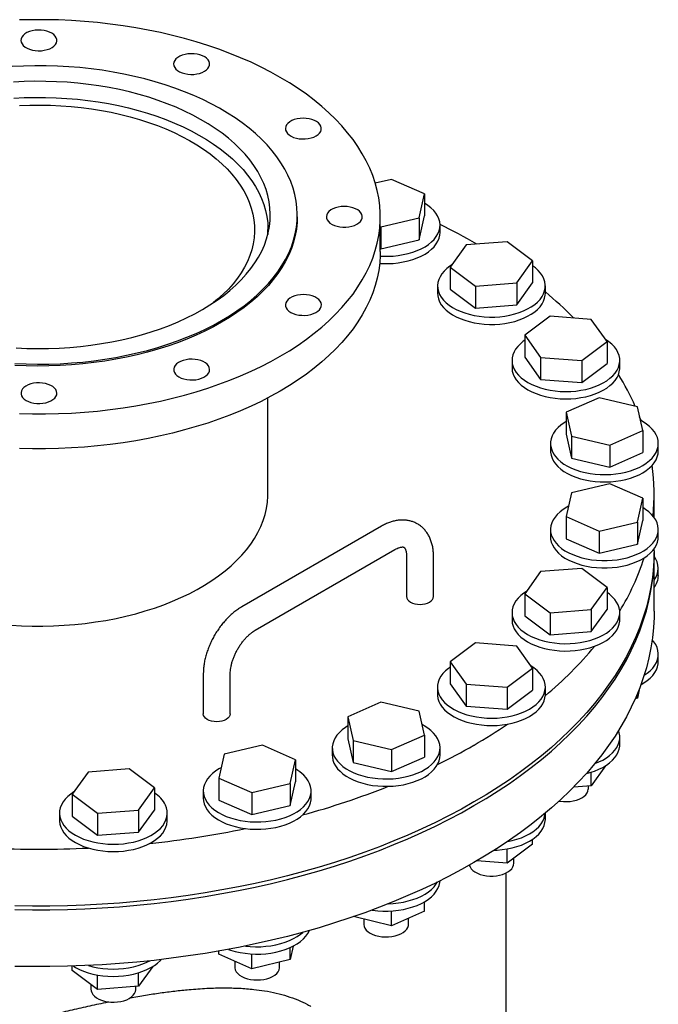
# Model space of a CAD drawing. Units: inches. Extents: x -4 to 512, y -2 to 400.
# Drawn here: x 410 to 428, y 318 to 345 of the extents above; entities that cross this region are included whole.
import ezdxf

# ---------------------------------------------------------------- set-up
doc = ezdxf.new("R2010")
doc.units = ezdxf.units.IN
doc.header["$MEASUREMENT"] = 0

msp = doc.modelspace()

# ---------------------------------------------------------------- linework, layer by layer
at = {"color": 7, "linetype": 'Continuous', "lineweight": 25}
for p, q in [((420.116, 340.489), (419.663, 340.381)), ((421.032, 340.084), (420.116, 340.489)), ((420.881, 339.423), (421.032, 340.084)), ((421.032, 340.084), (421.032, 339.471)), ((417.491, 339.447), (417.491, 339.498)), ((419.801, 338.478), (419.801, 339.447)), ((419.815, 339.168), (420.881, 339.423)), ((420.881, 338.81), (421.032, 339.471)), ((420.881, 339.423), (420.881, 338.81)), ((416.676, 338.972), (416.676, 339.09)), ((419.801, 339.174), (419.815, 339.168)), ((419.815, 339.168), (419.815, 338.555)), ((421.465, 339.012), (421.465, 339.216)), ((419.815, 338.555), (420.881, 338.81)), ((419.801, 338.561), (419.815, 338.555)), ((422.193, 338.666), (421.751, 338.05)), ((423.338, 338.753), (422.193, 338.666)), ((424.041, 338.224), (423.338, 338.753)), ((421.751, 338.05), (422.454, 337.521)), ((421.751, 338.05), (421.751, 337.437)), ((423.599, 337.608), (424.041, 338.224)), ((424.041, 338.224), (424.041, 337.611)), ((421.396, 337.524), (421.396, 337.32)), ((422.454, 337.521), (423.599, 337.608)), ((422.454, 337.521), (422.454, 336.909)), ((423.599, 336.996), (424.041, 337.611)), ((423.599, 337.608), (423.599, 336.996)), ((424.396, 337.32), (424.396, 337.524)), ((421.751, 337.437), (422.454, 336.909)), ((422.454, 336.909), (423.599, 336.996)), ((424.526, 336.681), (423.823, 336.152)), ((425.671, 336.594), (424.526, 336.681)), ((426.113, 335.978), (425.671, 336.594)), ((423.823, 336.152), (424.265, 335.536)), ((423.823, 336.152), (423.823, 335.54)), ((425.41, 335.449), (426.113, 335.978)), ((426.113, 335.978), (426.113, 335.366)), ((423.823, 335.54), (424.265, 334.924)), ((424.265, 335.536), (425.41, 335.449)), ((424.265, 335.536), (424.265, 334.924)), ((423.468, 335.453), (423.468, 335.248)), ((425.41, 335.449), (425.41, 334.837)), ((425.41, 334.837), (426.113, 335.366)), ((426.468, 335.248), (426.468, 335.453)), ((424.265, 334.924), (425.41, 334.837)), ((416.676, 331.741), (416.676, 334.412)), ((425.89, 334.415), (424.974, 334.009)), ((426.957, 334.16), (425.89, 334.415)), ((427.107, 333.499), (426.957, 334.16)), ((424.974, 334.009), (425.124, 333.348)), ((424.974, 334.009), (424.974, 333.397)), ((424.974, 333.397), (425.124, 332.736)), ((425.124, 333.348), (426.191, 333.093)), ((425.124, 333.348), (425.124, 332.736)), ((426.191, 333.093), (427.107, 333.499)), ((427.107, 333.499), (427.107, 332.887)), ((424.54, 333.142), (424.54, 332.938)), ((426.191, 333.093), (426.191, 332.481)), ((427.54, 332.938), (427.54, 333.142)), ((426.191, 332.481), (427.107, 332.887)), ((425.124, 332.736), (426.191, 332.481)), ((426.191, 332.023), (425.124, 331.767)), ((427.107, 331.617), (426.191, 332.023)), ((425.124, 331.767), (424.974, 331.107)), ((427.426, 331.081), (427.426, 331.741)), ((426.957, 330.956), (427.107, 331.617)), ((427.107, 331.617), (427.107, 331.004)), ((424.974, 331.107), (425.89, 330.701)), ((424.974, 331.107), (424.974, 330.494)), ((425.89, 330.701), (426.957, 330.956)), ((426.957, 330.343), (427.107, 331.004)), ((426.957, 330.956), (426.957, 330.343)), ((419.836, 330.842), (415.947, 328.597)), ((424.54, 330.749), (424.54, 330.545)), ((425.89, 330.701), (425.89, 330.088)), ((427.54, 330.545), (427.54, 330.749)), ((424.974, 330.494), (425.89, 330.088)), ((425.89, 330.088), (426.957, 330.343)), ((416.322, 327.947), (420.211, 330.192)), ((427.426, 330.159), (427.426, 330.214)), ((427.426, 328.475), (427.426, 330.057)), ((420.533, 330.007), (420.533, 328.884)), ((421.283, 328.884), (421.283, 330.007)), ((424.265, 329.58), (423.823, 328.964)), ((425.41, 329.667), (424.265, 329.58)), ((426.113, 329.138), (425.41, 329.667)), ((427.54, 329.467), (427.54, 329.671)), ((423.823, 328.964), (424.526, 328.435)), ((423.823, 328.964), (423.823, 328.351)), ((425.671, 328.522), (426.113, 329.138)), ((426.113, 329.138), (426.113, 328.525)), ((423.468, 328.438), (423.468, 328.234)), ((424.526, 328.435), (425.671, 328.522)), ((424.526, 328.435), (424.526, 327.823)), ((425.671, 327.91), (426.113, 328.525)), ((425.671, 328.522), (425.671, 327.91)), ((426.468, 328.234), (426.468, 328.438)), ((423.823, 328.351), (424.526, 327.823)), ((424.526, 327.823), (425.671, 327.91)), ((422.454, 327.595), (421.751, 327.066)), ((423.599, 327.508), (422.454, 327.595)), ((424.041, 326.892), (423.599, 327.508)), ((421.751, 327.066), (422.193, 326.45)), ((421.751, 327.066), (421.751, 326.454)), ((427.54, 327.075), (427.54, 327.279)), ((423.338, 326.363), (424.041, 326.892)), ((424.041, 326.892), (424.041, 326.28)), ((414.876, 326.741), (414.876, 325.618)), ((415.626, 325.618), (415.626, 326.741)), ((421.396, 326.367), (421.396, 326.162)), ((421.751, 326.454), (422.193, 325.838)), ((422.193, 326.45), (423.338, 326.363)), ((422.193, 326.45), (422.193, 325.838)), ((423.338, 326.363), (423.338, 325.751)), ((423.338, 325.751), (424.041, 326.28)), ((424.396, 326.162), (424.396, 326.367)), ((427.02, 326.334), (426.957, 326.057)), ((419.815, 325.948), (418.899, 325.542)), ((420.881, 325.693), (419.815, 325.948)), ((426.957, 326.057), (426.9, 326.043)), ((426.957, 326.057), (426.957, 326.176)), ((421.032, 325.032), (420.881, 325.693)), ((422.193, 325.838), (423.338, 325.751)), ((418.899, 325.542), (419.049, 324.881)), ((418.899, 325.542), (418.899, 324.93)), ((421.026, 325.287), (420.967, 325.32)), ((418.899, 324.93), (419.049, 324.269)), ((419.049, 324.881), (420.116, 324.626)), ((419.049, 324.881), (419.049, 324.269)), ((420.116, 324.626), (421.032, 325.032)), ((421.032, 325.032), (421.032, 324.42)), ((426.468, 324.764), (426.468, 324.968)), ((416.527, 324.752), (415.46, 324.497)), ((417.443, 324.346), (416.527, 324.752)), ((418.465, 324.675), (418.465, 324.471)), ((420.116, 324.626), (420.116, 324.014)), ((421.465, 324.471), (421.465, 324.675)), ((415.46, 324.497), (415.31, 323.836)), ((417.292, 323.685), (417.443, 324.346)), ((417.443, 324.346), (417.443, 323.734)), ((420.116, 324.014), (421.032, 324.42)), ((412.815, 324.088), (411.67, 324.001)), ((413.518, 323.559), (412.815, 324.088)), ((419.049, 324.269), (420.116, 324.014)), ((426.067, 324.175), (425.671, 323.623)), ((411.67, 324.001), (411.229, 323.385)), ((415.31, 323.836), (416.226, 323.43)), ((415.31, 323.836), (415.31, 323.224)), ((425.671, 323.623), (425.671, 323.999)), ((413.076, 322.943), (413.518, 323.559)), ((413.518, 323.559), (413.518, 322.946)), ((414.876, 323.479), (414.876, 323.275)), ((416.226, 323.43), (417.292, 323.685)), ((417.292, 323.073), (417.443, 323.734)), ((417.292, 323.685), (417.292, 323.073)), ((417.876, 323.275), (417.876, 323.479)), ((425.671, 323.623), (425.185, 323.586)), ((425.593, 323.539), (425.593, 323.617)), ((411.229, 323.385), (411.931, 322.856)), ((411.229, 323.385), (411.229, 322.772)), ((415.31, 323.224), (416.226, 322.818)), ((416.226, 323.43), (416.226, 322.818)), ((411.931, 322.856), (413.076, 322.943)), ((413.076, 322.331), (413.518, 322.946)), ((413.076, 322.943), (413.076, 322.331)), ((416.226, 322.818), (417.292, 323.073)), ((410.873, 322.859), (410.873, 322.655)), ((411.229, 322.772), (411.931, 322.244)), ((411.931, 322.856), (411.931, 322.244)), ((413.873, 322.655), (413.873, 322.859)), ((424.396, 322.692), (424.396, 322.86)), ((411.931, 322.244), (413.076, 322.331)), ((424.041, 321.993), (424.041, 322.133)), ((424.041, 321.993), (423.338, 321.464)), ((423.338, 321.464), (423.338, 321.865)), ((423.521, 321.467), (423.521, 321.602)), ((423.338, 321.464), (422.486, 321.529)), ((423.301, 316.367), (423.301, 321.193)), ((421.032, 320.133), (421.032, 320.392)), ((420.116, 319.727), (419.059, 319.98)), ((419.34, 319.913), (419.34, 319.776)), ((420.116, 319.727), (420.116, 320.139)), ((421.032, 320.133), (420.116, 319.727)), ((420.59, 319.776), (420.59, 319.937)), ((417.378, 319.159), (417.292, 318.786)), ((417.292, 318.786), (417.292, 319.119)), ((415.31, 318.937), (415.31, 319.021)), ((416.226, 318.531), (415.31, 318.937)), ((416.226, 318.531), (416.226, 318.943)), ((411.229, 318.486), (411.229, 318.604)), ((413.472, 318.596), (413.076, 318.044)), ((415.751, 318.741), (415.751, 318.579)), ((417.292, 318.786), (416.226, 318.531)), ((417.001, 318.579), (417.001, 318.716)), ((411.931, 317.957), (411.229, 318.486)), ((411.931, 317.957), (411.931, 318.357)), ((413.076, 318.044), (413.076, 318.42)), ((411.748, 318.095), (411.748, 317.96)), ((413.076, 318.044), (411.931, 317.957)), ((412.998, 317.96), (412.998, 318.038))]:
    msp.add_line(p, q, dxfattribs=at)
at = {"color": 7, "linetype": 'Continuous', "lineweight": 25, "flags": 128}
for points in [[(417.019, 335.57), (417.271, 335.721), (417.513, 335.878), (417.745, 336.04), (417.965, 336.207), (418.175, 336.379), (418.373, 336.555), (418.559, 336.736), (418.733, 336.92), (418.894, 337.109), (419.043, 337.3), (419.179, 337.495), (419.302, 337.693), (419.412, 337.893), (419.508, 338.096), (419.591, 338.3), (419.66, 338.507), (419.716, 338.714), (419.758, 338.923), (419.786, 339.132), (419.8, 339.342), (419.8, 339.552), (419.786, 339.762), (419.758, 339.972), (419.716, 340.181), (419.66, 340.388), (419.591, 340.595), (419.508, 340.799), (419.412, 341.002), (419.302, 341.202), (419.179, 341.4), (419.043, 341.595), (418.894, 341.786), (418.733, 341.975), (418.559, 342.159), (418.373, 342.34), (418.175, 342.516), (417.965, 342.688), (417.745, 342.855), (417.513, 343.017), (417.271, 343.174), (417.019, 343.325), (416.757, 343.471), (416.485, 343.611), (416.204, 343.745), (415.915, 343.872), (415.617, 343.993), (415.311, 344.107), (414.999, 344.214), (414.679, 344.315), (414.353, 344.408), (414.021, 344.494), (413.683, 344.572), (413.341, 344.643), (412.994, 344.707), (412.643, 344.763), (412.288, 344.81), (411.931, 344.85), (411.571, 344.882), (411.21, 344.907), (410.847, 344.923), (410.483, 344.931), (410.119, 344.931), (409.756, 344.923)], [(410.784, 344.429), (410.755, 344.475), (410.714, 344.518), (410.66, 344.556), (410.596, 344.588), (410.523, 344.613), (410.444, 344.631), (410.361, 344.641), (410.277, 344.643), (410.192, 344.636), (410.112, 344.621), (410.036, 344.599), (409.968, 344.57), (409.91, 344.534), (409.863, 344.493), (409.829, 344.449), (409.808, 344.401), (409.801, 344.352), (409.809, 344.304), (409.831, 344.256), (409.866, 344.212), (409.914, 344.171), (409.974, 344.136), (410.042, 344.108), (410.118, 344.086), (410.199, 344.072), (410.284, 344.066), (410.368, 344.068), (410.451, 344.079), (410.53, 344.098), (410.601, 344.124), (410.665, 344.156), (410.717, 344.194), (410.758, 344.237), (410.786, 344.284), (410.8, 344.332), (410.799, 344.381), (410.784, 344.429)], [(415.034, 343.622), (415.049, 343.67), (415.05, 343.719), (415.036, 343.768), (415.008, 343.814), (414.967, 343.857), (414.915, 343.895), (414.851, 343.928), (414.78, 343.954), (414.701, 343.972), (414.618, 343.983), (414.534, 343.985), (414.449, 343.98), (414.368, 343.966), (414.292, 343.944), (414.224, 343.915), (414.164, 343.88), (414.116, 343.84), (414.081, 343.795), (414.059, 343.748), (414.051, 343.699), (414.058, 343.65), (414.079, 343.603), (414.113, 343.558), (414.16, 343.517), (414.218, 343.482), (414.286, 343.452), (414.362, 343.43), (414.442, 343.415), (414.527, 343.409), (414.611, 343.41), (414.694, 343.42), (414.773, 343.438), (414.846, 343.464), (414.91, 343.496), (414.964, 343.534), (415.005, 343.576), (415.034, 343.622)], [(415.385, 336.563), (415.604, 336.695), (415.812, 336.832), (416.009, 336.975), (416.196, 337.122), (416.371, 337.274), (416.535, 337.43), (416.686, 337.59), (416.825, 337.754), (416.951, 337.921), (417.065, 338.091), (417.166, 338.264), (417.253, 338.439), (417.327, 338.616), (417.387, 338.795), (417.434, 338.976), (417.467, 339.157), (417.486, 339.339), (417.491, 339.521), (417.482, 339.704), (417.46, 339.885), (417.424, 340.067), (417.373, 340.247), (417.31, 340.425), (417.232, 340.602), (417.142, 340.777), (417.038, 340.949), (416.921, 341.118), (416.791, 341.285), (416.649, 341.448), (416.495, 341.607), (416.328, 341.762), (416.15, 341.912), (415.961, 342.058), (415.761, 342.199), (415.55, 342.335), (415.329, 342.466), (415.099, 342.59), (414.859, 342.709), (414.61, 342.821), (414.353, 342.927), (414.088, 343.027), (413.816, 343.119), (413.537, 343.205), (413.252, 343.284), (412.961, 343.355), (412.665, 343.418), (412.365, 343.475), (412.06, 343.523), (411.752, 343.564), (411.442, 343.597), (411.129, 343.622), (410.814, 343.639), (410.499, 343.648), (410.183, 343.649), (409.867, 343.642), (409.552, 343.627)], [(414.855, 336.87), (415.062, 336.995), (415.259, 337.125), (415.444, 337.261), (415.619, 337.402), (415.782, 337.547), (415.934, 337.696), (416.073, 337.849), (416.2, 338.006), (416.314, 338.166), (416.414, 338.329), (416.502, 338.495), (416.576, 338.662), (416.637, 338.832), (416.684, 339.002), (416.717, 339.174), (416.736, 339.347), (416.741, 339.52), (416.732, 339.693), (416.71, 339.866), (416.673, 340.037), (416.623, 340.208), (416.559, 340.377), (416.481, 340.544), (416.39, 340.709), (416.286, 340.871), (416.169, 341.03), (416.039, 341.186), (415.897, 341.339), (415.743, 341.487), (415.577, 341.631), (415.399, 341.77), (415.21, 341.905), (415.011, 342.034), (414.802, 342.158), (414.583, 342.276), (414.354, 342.388), (414.117, 342.493), (413.871, 342.593), (413.618, 342.685), (413.358, 342.771), (413.091, 342.849), (412.818, 342.921), (412.539, 342.985), (412.256, 343.041), (411.968, 343.09), (411.677, 343.13), (411.383, 343.163), (411.086, 343.189), (410.788, 343.206), (410.489, 343.215), (410.189, 343.216), (409.889, 343.209), (409.591, 343.194)], [(409.598, 342.748), (409.894, 342.763), (410.19, 342.77), (410.487, 342.769), (410.783, 342.76), (411.078, 342.743), (411.372, 342.718), (411.663, 342.685), (411.951, 342.645), (412.236, 342.597), (412.516, 342.541), (412.792, 342.478), (413.062, 342.407), (413.327, 342.33), (413.585, 342.245), (413.835, 342.153), (414.078, 342.055), (414.313, 341.95), (414.539, 341.839), (414.756, 341.723), (414.964, 341.6), (415.161, 341.472), (415.348, 341.339), (415.523, 341.201), (415.688, 341.059), (415.841, 340.912), (415.981, 340.761), (416.11, 340.607), (416.226, 340.449), (416.329, 340.288), (416.419, 340.125), (416.496, 339.96), (416.559, 339.792), (416.609, 339.624), (416.645, 339.454), (416.668, 339.283), (416.676, 339.112), (416.672, 338.954)], [(409.762, 342.54), (410.05, 342.551), (410.337, 342.554), (410.625, 342.549), (410.912, 342.536), (411.197, 342.515), (411.481, 342.486), (411.761, 342.45), (412.039, 342.406), (412.312, 342.354), (412.581, 342.294), (412.844, 342.227), (413.102, 342.153), (413.353, 342.072), (413.597, 341.985), (413.834, 341.89), (414.062, 341.789), (414.282, 341.682), (414.493, 341.569), (414.694, 341.45), (414.885, 341.325), (415.065, 341.196), (415.234, 341.062), (415.393, 340.923), (415.539, 340.78), (415.673, 340.633), (415.795, 340.483), (415.904, 340.329), (416.001, 340.172), (416.084, 340.013), (416.154, 339.852), (416.211, 339.689), (416.254, 339.525), (416.283, 339.36), (416.299, 339.194), (416.3, 339.028), (416.288, 338.862), (416.262, 338.697), (416.223, 338.532), (416.17, 338.369), (416.103, 338.207), (416.023, 338.048), (415.93, 337.89), (415.824, 337.736), (415.705, 337.585), (415.574, 337.437), (415.43, 337.293), (415.275, 337.153), (415.163, 337.06)], [(418.016, 341.697), (418.071, 341.734), (418.114, 341.776), (418.144, 341.822), (418.16, 341.87), (418.161, 341.919), (418.149, 341.968), (418.122, 342.014), (418.083, 342.057), (418.031, 342.096), (417.968, 342.129), (417.897, 342.156), (417.819, 342.175), (417.736, 342.186), (417.652, 342.189), (417.568, 342.184), (417.486, 342.171), (417.409, 342.15), (417.34, 342.122), (417.28, 342.087), (417.231, 342.047), (417.195, 342.003), (417.172, 341.956), (417.163, 341.907), (417.168, 341.858), (417.188, 341.811), (417.221, 341.766), (417.267, 341.724), (417.324, 341.688), (417.391, 341.658), (417.466, 341.635), (417.547, 341.62), (417.631, 341.613), (417.715, 341.614), (417.799, 341.623), (417.878, 341.64), (417.951, 341.665), (418.016, 341.697)], [(418.931, 339.169), (419.01, 339.185), (419.084, 339.209), (419.15, 339.24), (419.205, 339.277), (419.249, 339.319), (419.28, 339.365), (419.298, 339.413), (419.301, 339.462), (419.289, 339.51), (419.264, 339.557), (419.225, 339.601), (419.174, 339.64), (419.113, 339.673), (419.042, 339.7), (418.964, 339.72), (418.882, 339.732), (418.798, 339.736), (418.713, 339.732), (418.631, 339.719), (418.554, 339.698), (418.484, 339.671), (418.424, 339.637), (418.374, 339.597), (418.336, 339.553), (418.312, 339.506), (418.302, 339.458), (418.306, 339.409), (418.324, 339.361), (418.356, 339.316), (418.401, 339.274), (418.458, 339.238), (418.524, 339.207), (418.599, 339.184), (418.679, 339.168), (418.762, 339.16), (418.847, 339.16), (418.931, 339.169)], [(419.799, 338.356), (419.869, 338.352), (420.014, 338.351), (420.158, 338.357), (420.301, 338.372), (420.44, 338.395), (420.575, 338.425), (420.705, 338.463), (420.827, 338.507), (420.942, 338.559), (421.047, 338.616), (421.142, 338.679), (421.227, 338.747), (421.299, 338.82), (421.359, 338.896), (421.406, 338.975), (421.44, 339.057), (421.459, 339.139), (421.465, 339.223), (421.457, 339.307), (421.435, 339.389), (421.399, 339.47), (421.35, 339.549), (421.288, 339.625), (421.213, 339.696), (421.127, 339.764), (421.032, 339.825)], [(417.491, 339.447), (417.486, 339.288), (417.467, 339.106), (417.434, 338.925), (417.387, 338.744), (417.327, 338.565), (417.253, 338.388), (417.166, 338.213), (417.065, 338.04), (416.951, 337.87), (416.825, 337.702), (416.686, 337.539), (416.535, 337.379), (416.371, 337.223), (416.196, 337.071), (416.009, 336.924), (415.812, 336.781), (415.604, 336.644), (415.385, 336.512)], [(419.785, 338.152), (419.869, 338.148), (420.014, 338.147), (420.158, 338.153), (420.301, 338.168), (420.44, 338.191), (420.575, 338.221), (420.705, 338.259), (420.827, 338.303), (420.942, 338.355), (421.047, 338.412), (421.142, 338.475), (421.227, 338.543), (421.299, 338.616), (421.359, 338.692), (421.406, 338.771), (421.44, 338.852), (421.459, 338.935), (421.465, 339.012)], [(419.801, 338.478), (419.8, 338.373), (419.786, 338.163), (419.758, 337.953), (419.716, 337.745), (419.66, 337.537), (419.591, 337.331), (419.508, 337.126), (419.412, 336.924), (419.302, 336.723), (419.179, 336.526), (419.043, 336.331), (418.894, 336.139), (418.733, 335.951), (418.559, 335.766), (418.373, 335.585), (418.175, 335.409), (417.965, 335.237), (417.745, 335.07), (417.513, 334.908), (417.271, 334.751), (417.019, 334.6)], [(421.797, 338.114), (421.738, 338.075), (421.651, 338.008), (421.576, 337.936), (421.513, 337.861), (421.464, 337.782), (421.427, 337.701), (421.405, 337.618), (421.396, 337.535), (421.401, 337.451), (421.42, 337.368), (421.453, 337.287), (421.5, 337.208), (421.559, 337.131), (421.631, 337.059), (421.715, 336.99), (421.81, 336.927), (421.915, 336.869), (422.029, 336.818), (422.151, 336.773), (422.28, 336.735), (422.415, 336.704), (422.554, 336.681), (422.697, 336.666), (422.841, 336.659), (422.986, 336.66), (423.13, 336.669), (423.272, 336.686), (423.411, 336.711), (423.544, 336.744), (423.672, 336.783), (423.792, 336.83), (423.904, 336.883), (424.006, 336.942), (424.099, 337.007), (424.179, 337.076), (424.248, 337.15), (424.305, 337.227), (424.348, 337.307), (424.377, 337.389), (424.393, 337.472), (424.395, 337.556), (424.383, 337.639), (424.356, 337.721), (424.317, 337.802), (424.264, 337.88), (424.198, 337.954), (424.12, 338.025), (424.041, 338.084)], [(417.533, 336.715), (417.617, 336.707), (417.701, 336.706), (417.785, 336.714), (417.865, 336.73), (417.94, 336.754), (418.006, 336.784), (418.062, 336.821), (418.107, 336.862), (418.14, 336.908), (418.158, 336.955), (418.162, 337.004), (418.152, 337.053), (418.128, 337.1), (418.09, 337.144), (418.04, 337.183), (417.979, 337.217), (417.909, 337.245), (417.832, 337.265), (417.75, 337.278), (417.666, 337.283), (417.581, 337.279), (417.499, 337.267), (417.422, 337.247), (417.351, 337.22), (417.289, 337.186), (417.239, 337.147), (417.2, 337.103), (417.174, 337.057), (417.163, 337.008), (417.166, 336.959), (417.183, 336.911), (417.214, 336.866), (417.258, 336.824), (417.314, 336.787), (417.38, 336.756), (417.453, 336.732), (417.533, 336.715)], [(421.396, 337.32), (421.401, 337.247), (421.42, 337.164), (421.453, 337.083), (421.5, 337.003), (421.559, 336.927), (421.631, 336.855), (421.715, 336.786), (421.81, 336.723), (421.915, 336.665), (422.029, 336.614), (422.151, 336.569), (422.28, 336.531), (422.415, 336.5), (422.554, 336.477), (422.697, 336.462), (422.841, 336.455), (422.986, 336.456), (423.13, 336.465), (423.272, 336.482), (423.411, 336.507), (423.544, 336.539), (423.672, 336.579), (423.792, 336.626), (423.904, 336.679), (424.006, 336.738), (424.099, 336.803), (424.179, 336.872), (424.248, 336.946), (424.305, 337.023), (424.348, 337.103), (424.377, 337.185), (424.393, 337.268), (424.396, 337.32)], [(409.665, 335.799), (409.964, 335.786), (410.264, 335.781), (410.563, 335.784), (410.863, 335.795), (411.16, 335.814), (411.456, 335.841), (411.75, 335.876), (412.04, 335.919), (412.327, 335.969), (412.609, 336.028), (412.886, 336.093), (413.158, 336.167), (413.423, 336.247), (413.682, 336.334), (413.933, 336.428), (414.177, 336.529), (414.412, 336.637), (414.638, 336.75), (414.855, 336.87)], [(409.631, 335.366), (409.946, 335.353), (410.262, 335.348), (410.578, 335.351), (410.893, 335.362), (411.207, 335.381), (411.52, 335.408), (411.83, 335.443), (412.137, 335.485), (412.44, 335.536), (412.74, 335.594), (413.035, 335.659), (413.324, 335.732), (413.608, 335.813), (413.885, 335.9), (414.155, 335.994), (414.418, 336.096), (414.673, 336.203), (414.92, 336.317), (415.157, 336.437), (415.385, 336.563)], [(415.385, 336.512), (415.157, 336.386), (414.92, 336.266), (414.673, 336.152), (414.418, 336.044), (414.155, 335.943), (413.885, 335.849), (413.608, 335.762), (413.324, 335.681), (413.035, 335.608), (412.74, 335.543), (412.44, 335.485), (412.137, 335.434), (411.83, 335.392), (411.52, 335.357), (411.207, 335.33), (410.893, 335.311), (410.578, 335.3), (410.262, 335.297), (409.946, 335.302), (409.631, 335.315)], [(423.823, 336.012), (423.783, 335.984), (423.7, 335.915), (423.629, 335.843), (423.57, 335.766), (423.524, 335.687), (423.491, 335.605), (423.473, 335.522), (423.468, 335.439), (423.477, 335.355), (423.501, 335.273), (423.538, 335.192), (423.588, 335.113), (423.651, 335.038), (423.727, 334.966), (423.814, 334.9), (423.911, 334.838), (424.019, 334.782), (424.136, 334.732), (424.26, 334.689), (424.391, 334.653), (424.527, 334.625), (424.668, 334.604), (424.811, 334.591), (424.956, 334.587), (425.101, 334.59), (425.244, 334.601), (425.385, 334.621), (425.522, 334.648), (425.654, 334.683), (425.78, 334.724), (425.898, 334.773), (426.007, 334.828), (426.106, 334.889), (426.195, 334.955), (426.273, 335.026), (426.338, 335.1), (426.391, 335.178), (426.43, 335.259), (426.455, 335.341), (426.467, 335.425), (426.465, 335.508), (426.448, 335.591), (426.418, 335.673), (426.375, 335.753), (426.318, 335.83), (426.248, 335.904), (426.167, 335.973), (426.074, 336.037), (426.067, 336.042)], [(409.756, 333.972), (410.119, 333.964), (410.483, 333.964), (410.847, 333.972), (411.21, 333.988), (411.571, 334.012), (411.931, 334.045), (412.288, 334.085), (412.643, 334.132), (412.994, 334.188), (413.341, 334.251), (413.683, 334.322), (414.021, 334.401), (414.353, 334.487), (414.679, 334.58), (414.999, 334.681), (415.311, 334.788), (415.617, 334.902), (415.915, 335.023), (416.204, 335.15), (416.485, 335.284), (416.757, 335.424), (417.019, 335.57)], [(414.198, 334.994), (414.263, 334.962), (414.336, 334.937), (414.415, 334.92), (414.498, 334.911), (414.583, 334.91), (414.667, 334.917), (414.747, 334.932), (414.822, 334.955), (414.889, 334.985), (414.947, 335.021), (414.993, 335.063), (415.026, 335.108), (415.046, 335.155), (415.051, 335.204), (415.042, 335.253), (415.019, 335.3), (414.982, 335.344), (414.934, 335.384), (414.874, 335.419), (414.804, 335.447), (414.728, 335.468), (414.646, 335.481), (414.562, 335.486), (414.477, 335.483), (414.395, 335.472), (414.317, 335.453), (414.245, 335.426), (414.183, 335.393), (414.131, 335.354), (414.091, 335.311), (414.065, 335.265), (414.052, 335.216), (414.054, 335.167), (414.07, 335.119), (414.1, 335.073), (414.143, 335.031), (414.198, 334.994)], [(423.468, 335.248), (423.468, 335.234), (423.477, 335.151), (423.501, 335.068), (423.538, 334.987), (423.588, 334.909), (423.651, 334.834), (423.727, 334.762), (423.814, 334.695), (423.911, 334.634), (424.019, 334.578), (424.136, 334.528), (424.26, 334.485), (424.391, 334.449), (424.527, 334.421), (424.668, 334.4), (424.811, 334.387), (424.956, 334.383), (425.101, 334.386), (425.244, 334.397), (425.385, 334.417), (425.522, 334.444), (425.654, 334.478), (425.78, 334.52), (425.898, 334.569), (426.007, 334.624), (426.106, 334.685), (426.195, 334.751), (426.273, 334.822), (426.338, 334.896), (426.391, 334.974), (426.43, 335.055), (426.455, 335.137), (426.467, 335.221), (426.468, 335.248)], [(409.818, 334.466), (409.847, 334.42), (409.889, 334.377), (409.943, 334.339), (410.007, 334.307), (410.079, 334.282), (410.158, 334.264), (410.241, 334.254), (410.326, 334.252), (410.41, 334.259), (410.491, 334.273), (410.566, 334.296), (410.634, 334.325), (410.692, 334.361), (410.739, 334.402), (410.774, 334.446), (410.795, 334.494), (410.801, 334.543), (410.793, 334.591), (410.772, 334.639), (410.736, 334.683), (410.688, 334.723), (410.629, 334.759), (410.56, 334.787), (410.484, 334.809), (410.403, 334.823), (410.319, 334.829), (410.234, 334.827), (410.151, 334.816), (410.073, 334.797), (410.001, 334.771), (409.938, 334.739), (409.885, 334.7), (409.844, 334.658), (409.817, 334.611), (409.803, 334.563), (409.803, 334.514), (409.818, 334.466)], [(417.019, 334.6), (416.757, 334.454), (416.485, 334.314), (416.204, 334.181), (415.915, 334.053), (415.617, 333.932), (415.311, 333.818), (414.999, 333.711), (414.679, 333.611), (414.353, 333.517), (414.021, 333.431), (413.683, 333.353), (413.341, 333.282), (412.994, 333.218), (412.643, 333.163), (412.288, 333.115), (411.931, 333.075), (411.571, 333.043), (411.21, 333.019), (410.847, 333.003), (410.483, 332.995), (410.119, 332.995), (409.756, 333.003)], [(427.059, 333.777), (427.051, 333.799), (427.02, 333.882)], [(424.974, 333.75), (424.922, 333.719), (424.83, 333.653), (424.751, 333.584), (424.683, 333.51), (424.627, 333.432), (424.585, 333.352), (424.557, 333.27), (424.543, 333.187), (424.542, 333.103), (424.555, 333.02), (424.583, 332.938), (424.623, 332.858), (424.678, 332.78), (424.744, 332.706), (424.823, 332.636), (424.914, 332.57), (425.015, 332.51), (425.125, 332.456), (425.244, 332.408), (425.37, 332.367), (425.503, 332.333), (425.641, 332.307), (425.782, 332.289), (425.926, 332.278), (426.071, 332.276), (426.215, 332.282), (426.358, 332.295), (426.498, 332.317), (426.634, 332.346), (426.764, 332.383), (426.888, 332.427), (427.003, 332.478), (427.11, 332.534), (427.206, 332.597), (427.292, 332.664), (427.366, 332.736), (427.427, 332.812), (427.476, 332.891), (427.511, 332.972), (427.533, 333.055), (427.54, 333.138), (427.534, 333.222), (427.514, 333.305), (427.48, 333.386), (427.432, 333.465), (427.371, 333.541), (427.298, 333.613), (427.214, 333.681), (427.118, 333.744), (427.042, 333.786)], [(424.54, 332.938), (424.542, 332.899), (424.555, 332.816), (424.583, 332.734), (424.623, 332.653), (424.678, 332.576), (424.744, 332.502), (424.823, 332.431), (424.914, 332.366), (425.015, 332.306), (425.125, 332.252), (425.244, 332.204), (425.37, 332.163), (425.503, 332.129), (425.641, 332.103), (425.782, 332.085), (425.926, 332.074), (426.071, 332.072), (426.215, 332.078), (426.358, 332.091), (426.498, 332.113), (426.634, 332.142), (426.764, 332.179), (426.888, 332.223), (427.003, 332.273), (427.11, 332.33), (427.206, 332.393), (427.292, 332.46), (427.366, 332.532), (427.427, 332.608), (427.476, 332.687), (427.511, 332.768), (427.533, 332.85), (427.54, 332.934), (427.54, 332.938)], [(409.524, 328.089), (409.82, 328.072), (410.116, 328.063), (410.413, 328.062), (410.709, 328.069), (411.005, 328.084), (411.299, 328.106), (411.59, 328.137), (411.879, 328.176), (412.165, 328.222), (412.447, 328.276), (412.724, 328.337), (412.995, 328.406), (413.261, 328.482), (413.521, 328.565), (413.773, 328.655), (414.018, 328.751), (414.255, 328.855), (414.484, 328.964), (414.703, 329.079), (414.913, 329.2), (415.113, 329.327), (415.302, 329.459), (415.48, 329.596), (415.648, 329.737), (415.804, 329.883), (415.947, 330.033), (416.079, 330.186), (416.198, 330.343), (416.304, 330.503), (416.398, 330.665), (416.478, 330.83), (416.545, 330.997), (416.598, 331.166), (416.637, 331.335), (416.663, 331.506), (416.675, 331.677), (416.676, 331.741)], [(425.039, 331.394), (424.993, 331.369), (424.894, 331.308), (424.806, 331.241), (424.729, 331.17), (424.665, 331.095), (424.614, 331.017), (424.576, 330.936), (424.551, 330.854), (424.541, 330.77), (424.544, 330.687), (424.562, 330.603), (424.593, 330.522), (424.638, 330.442), (424.696, 330.366), (424.766, 330.292), (424.849, 330.224), (424.942, 330.16), (425.046, 330.101), (425.159, 330.049), (425.28, 330.003), (425.408, 329.964), (425.543, 329.932), (425.681, 329.909), (425.824, 329.892), (425.968, 329.884), (426.113, 329.884), (426.257, 329.892), (426.399, 329.909), (426.538, 329.932), (426.673, 329.964), (426.801, 330.003), (426.922, 330.049), (427.035, 330.101), (427.139, 330.16), (427.232, 330.224), (427.315, 330.292), (427.385, 330.366), (427.443, 330.442), (427.488, 330.522), (427.519, 330.603), (427.537, 330.687), (427.54, 330.77), (427.53, 330.854), (427.505, 330.936), (427.467, 331.017), (427.416, 331.095), (427.351, 331.17), (427.275, 331.241), (427.187, 331.308), (427.107, 331.358)], [(424.54, 330.545), (424.544, 330.482), (424.562, 330.399), (424.593, 330.318), (424.638, 330.238), (424.696, 330.161), (424.766, 330.088), (424.849, 330.019), (424.942, 329.955), (425.046, 329.897), (425.159, 329.845), (425.28, 329.799), (425.408, 329.76), (425.543, 329.728), (425.681, 329.704), (425.824, 329.688), (425.968, 329.68), (426.113, 329.68), (426.257, 329.688), (426.399, 329.704), (426.538, 329.728), (426.673, 329.76), (426.801, 329.799), (426.922, 329.845), (427.035, 329.897), (427.139, 329.955), (427.232, 330.019), (427.315, 330.088), (427.385, 330.161), (427.443, 330.238), (427.488, 330.318), (427.519, 330.399), (427.537, 330.482), (427.54, 330.545)], [(427.426, 330.159), (427.424, 329.984), (427.408, 329.703), (427.379, 329.422), (427.335, 329.142), (427.278, 328.863), (427.208, 328.585), (427.123, 328.308), (427.025, 328.033), (426.914, 327.759), (426.789, 327.488), (426.651, 327.218), (426.499, 326.951), (426.335, 326.687), (426.157, 326.425), (425.967, 326.166), (425.764, 325.911), (425.549, 325.659), (425.321, 325.41), (425.081, 325.166), (424.829, 324.925), (424.565, 324.689), (424.29, 324.457), (424.004, 324.23), (423.706, 324.007), (423.398, 323.79), (423.079, 323.577), (422.75, 323.37), (422.41, 323.169)], [(422.41, 323.067), (422.75, 323.268), (423.079, 323.475), (423.398, 323.688), (423.706, 323.905), (424.004, 324.128), (424.29, 324.355), (424.565, 324.587), (424.829, 324.823), (425.081, 325.064), (425.321, 325.308), (425.549, 325.557), (425.764, 325.809), (425.967, 326.064), (426.157, 326.323), (426.335, 326.584), (426.499, 326.849), (426.651, 327.116), (426.789, 327.386), (426.914, 327.657), (427.025, 327.931), (427.123, 328.206), (427.208, 328.483), (427.278, 328.761), (427.335, 329.04), (427.379, 329.32), (427.408, 329.601), (427.424, 329.882), (427.426, 330.108)], [(423.869, 329.028), (423.795, 328.978), (423.71, 328.91), (423.637, 328.838), (423.576, 328.762), (423.529, 328.683), (423.495, 328.601), (423.474, 328.518), (423.468, 328.435), (423.475, 328.351), (423.497, 328.269), (423.532, 328.187), (423.581, 328.109), (423.642, 328.033), (423.716, 327.961), (423.802, 327.893), (423.899, 327.831), (424.005, 327.774), (424.121, 327.724), (424.244, 327.68), (424.374, 327.643), (424.51, 327.614), (424.65, 327.592), (424.793, 327.578), (424.938, 327.573), (425.083, 327.575), (425.226, 327.585), (425.368, 327.604), (425.505, 327.63), (425.638, 327.664), (425.764, 327.705), (425.883, 327.752), (425.994, 327.807), (426.095, 327.867), (426.185, 327.932), (426.264, 328.002), (426.331, 328.077), (426.385, 328.154), (426.426, 328.235), (426.453, 328.317), (426.466, 328.4), (426.466, 328.484), (426.451, 328.567), (426.423, 328.649), (426.381, 328.729), (426.326, 328.806), (426.258, 328.88), (426.178, 328.95), (426.113, 328.998)], [(420.533, 328.884), (420.54, 328.842), (420.561, 328.801), (420.596, 328.764), (420.643, 328.731), (420.7, 328.704), (420.764, 328.684), (420.835, 328.672), (420.908, 328.667), (420.981, 328.672), (421.051, 328.684), (421.116, 328.704), (421.173, 328.731), (421.22, 328.764), (421.254, 328.801), (421.276, 328.842), (421.283, 328.884), (421.283, 328.884)], [(427.426, 328.475), (427.424, 328.3), (427.408, 328.019), (427.379, 327.738), (427.335, 327.458), (427.278, 327.179), (427.208, 326.901), (427.123, 326.624), (427.025, 326.349), (426.914, 326.075), (426.789, 325.804), (426.651, 325.534), (426.499, 325.267), (426.335, 325.002), (426.157, 324.741), (425.967, 324.482), (425.764, 324.227), (425.549, 323.974), (425.321, 323.726), (425.081, 323.482), (424.829, 323.241), (424.565, 323.005), (424.29, 322.773), (424.004, 322.546), (423.706, 322.323), (423.398, 322.106), (423.079, 321.893), (422.75, 321.686), (422.41, 321.485)], [(423.468, 328.234), (423.468, 328.231), (423.475, 328.147), (423.497, 328.064), (423.532, 327.983), (423.581, 327.904), (423.642, 327.829), (423.716, 327.757), (423.802, 327.689), (423.899, 327.627), (424.005, 327.57), (424.121, 327.52), (424.244, 327.476), (424.374, 327.439), (424.51, 327.41), (424.65, 327.388), (424.793, 327.374), (424.938, 327.369), (425.083, 327.371), (425.226, 327.381), (425.368, 327.4), (425.505, 327.426), (425.638, 327.46), (425.764, 327.501), (425.883, 327.548), (425.994, 327.603), (426.095, 327.663), (426.185, 327.728), (426.264, 327.798), (426.331, 327.873), (426.385, 327.95), (426.426, 328.03), (426.453, 328.113), (426.466, 328.196), (426.468, 328.234)], [(427.146, 326.694), (427.232, 326.753), (427.315, 326.822), (427.385, 326.895), (427.443, 326.972), (427.488, 327.051), (427.519, 327.133), (427.537, 327.216), (427.54, 327.3), (427.53, 327.383), (427.505, 327.466), (427.467, 327.547), (427.416, 327.625), (427.371, 327.679)], [(427.059, 326.439), (427.139, 326.485), (427.232, 326.549), (427.315, 326.618), (427.385, 326.691), (427.443, 326.768), (427.488, 326.847), (427.519, 326.929), (427.537, 327.012), (427.54, 327.075)], [(421.751, 326.926), (421.697, 326.887), (421.615, 326.817), (421.546, 326.744), (421.489, 326.667), (421.445, 326.587), (421.415, 326.505), (421.399, 326.422), (421.397, 326.339), (421.408, 326.255), (421.434, 326.173), (421.473, 326.092), (421.525, 326.014), (421.591, 325.94), (421.668, 325.869), (421.757, 325.803), (421.857, 325.742), (421.966, 325.687), (422.084, 325.638), (422.209, 325.597), (422.341, 325.562), (422.478, 325.535), (422.619, 325.515), (422.763, 325.504), (422.908, 325.501), (423.053, 325.505), (423.196, 325.518), (423.336, 325.539), (423.473, 325.567), (423.604, 325.603), (423.728, 325.646), (423.844, 325.696), (423.952, 325.752), (424.05, 325.813), (424.137, 325.88), (424.213, 325.952), (424.276, 326.027), (424.326, 326.106), (424.363, 326.186), (424.386, 326.269), (424.396, 326.353), (424.391, 326.436), (424.372, 326.519), (424.34, 326.601), (424.294, 326.68), (424.235, 326.757), (424.164, 326.829), (424.08, 326.898), (423.995, 326.956)], [(421.396, 326.162), (421.397, 326.134), (421.408, 326.051), (421.434, 325.969), (421.473, 325.888), (421.525, 325.81), (421.591, 325.735), (421.668, 325.665), (421.757, 325.599), (421.857, 325.538), (421.966, 325.483), (422.084, 325.434), (422.209, 325.392), (422.341, 325.358), (422.478, 325.331), (422.619, 325.311), (422.763, 325.3), (422.908, 325.296), (423.053, 325.301), (423.196, 325.314), (423.336, 325.335), (423.473, 325.363), (423.604, 325.399), (423.728, 325.442), (423.844, 325.492), (423.952, 325.548), (424.05, 325.609), (424.137, 325.676), (424.213, 325.748), (424.276, 325.823), (424.326, 325.901), (424.363, 325.982), (424.386, 326.065), (424.396, 326.148), (424.396, 326.162)], [(415.626, 325.618), (415.619, 325.576), (415.597, 325.535), (415.563, 325.498), (415.516, 325.465), (415.459, 325.438), (415.395, 325.418), (415.324, 325.406), (415.251, 325.402), (415.178, 325.406), (415.107, 325.418), (415.043, 325.438), (414.986, 325.465), (414.939, 325.498), (414.905, 325.535), (414.883, 325.576), (414.876, 325.618)], [(418.899, 325.284), (418.831, 325.241), (418.741, 325.175), (418.663, 325.105), (418.597, 325.03), (418.544, 324.952), (418.505, 324.872), (418.479, 324.79), (418.466, 324.706), (418.468, 324.623), (418.484, 324.539), (418.513, 324.457), (418.556, 324.378), (418.613, 324.3), (418.682, 324.227), (418.763, 324.157), (418.855, 324.093), (418.957, 324.034), (419.069, 323.98), (419.189, 323.934), (419.317, 323.894), (419.45, 323.862), (419.589, 323.837), (419.731, 323.82), (419.875, 323.81), (420.02, 323.809), (420.164, 323.817), (420.307, 323.832), (420.446, 323.855), (420.581, 323.885), (420.71, 323.923), (420.832, 323.968), (420.946, 324.02), (421.051, 324.078), (421.146, 324.141), (421.23, 324.209), (421.302, 324.282), (421.361, 324.358), (421.408, 324.437), (421.441, 324.519), (421.46, 324.602), (421.465, 324.685), (421.456, 324.769), (421.434, 324.851), (421.397, 324.932), (421.348, 325.011), (421.285, 325.086), (421.21, 325.158), (421.123, 325.225), (421.026, 325.287), (421.026, 325.287)], [(425.773, 324.238), (425.883, 324.282), (425.994, 324.336), (426.095, 324.396), (426.185, 324.462), (426.264, 324.532), (426.331, 324.606), (426.385, 324.684), (426.426, 324.764), (426.453, 324.846), (426.466, 324.93), (426.466, 325.013), (426.451, 325.097), (426.432, 325.156)], [(425.539, 323.963), (425.638, 323.989), (425.764, 324.03), (425.883, 324.078), (425.994, 324.132), (426.095, 324.192), (426.185, 324.258), (426.264, 324.328), (426.331, 324.402), (426.385, 324.48), (426.426, 324.56), (426.453, 324.642), (426.466, 324.726), (426.468, 324.764)], [(418.465, 324.471), (418.468, 324.418), (418.484, 324.335), (418.513, 324.253), (418.556, 324.173), (418.613, 324.096), (418.682, 324.023), (418.763, 323.953), (418.855, 323.889), (418.957, 323.83), (419.069, 323.776), (419.189, 323.73), (419.317, 323.69), (419.45, 323.657), (419.589, 323.632), (419.731, 323.615), (419.875, 323.606), (420.02, 323.605), (420.164, 323.612), (420.307, 323.627), (420.446, 323.65), (420.581, 323.681), (420.71, 323.719), (420.832, 323.764), (420.946, 323.816), (421.051, 323.873), (421.146, 323.937), (421.23, 324.005), (421.302, 324.078), (421.361, 324.154), (421.408, 324.233), (421.441, 324.315), (421.46, 324.398), (421.465, 324.471)], [(415.375, 324.123), (415.311, 324.088), (415.214, 324.026), (415.128, 323.959), (415.054, 323.887), (414.992, 323.812), (414.942, 323.733), (414.907, 323.652), (414.885, 323.569), (414.876, 323.486), (414.882, 323.402), (414.902, 323.319), (414.936, 323.238), (414.983, 323.159), (415.043, 323.082), (415.115, 323.01), (415.199, 322.942), (415.295, 322.879), (415.4, 322.821), (415.514, 322.77), (415.637, 322.725), (415.766, 322.688), (415.901, 322.657), (416.041, 322.635), (416.184, 322.62), (416.328, 322.613), (416.473, 322.615), (416.617, 322.624), (416.759, 322.641), (416.897, 322.667), (417.03, 322.699), (417.158, 322.739), (417.277, 322.786), (417.389, 322.84), (417.491, 322.899), (417.583, 322.964), (417.663, 323.034), (417.732, 323.107), (417.787, 323.185), (417.83, 323.265), (417.859, 323.347), (417.874, 323.43), (417.875, 323.514), (417.862, 323.597), (417.836, 323.679), (417.795, 323.759), (417.742, 323.837), (417.675, 323.912), (417.675, 323.912)], [(424.779, 323.195), (424.806, 323.191), (424.898, 323.181), (424.991, 323.179), (425.084, 323.185), (425.174, 323.199), (425.26, 323.22), (425.339, 323.249), (425.41, 323.284), (425.471, 323.325), (425.52, 323.371), (425.558, 323.42), (425.582, 323.472), (425.592, 323.526), (425.593, 323.539)], [(411.274, 323.449), (411.185, 323.388), (411.102, 323.319), (411.031, 323.246), (410.973, 323.17), (410.928, 323.09), (410.896, 323.009), (410.878, 322.926), (410.874, 322.842), (410.884, 322.759), (410.907, 322.676), (410.945, 322.595), (410.996, 322.517), (411.059, 322.442), (411.135, 322.37), (411.223, 322.304), (411.321, 322.242), (411.429, 322.186), (411.546, 322.137), (411.671, 322.094), (411.802, 322.059), (411.939, 322.031), (412.079, 322.01), (412.223, 321.998), (412.367, 321.994), (412.512, 321.997), (412.656, 322.009), (412.796, 322.029), (412.933, 322.056), (413.065, 322.091), (413.19, 322.133), (413.308, 322.182), (413.417, 322.237), (413.516, 322.298), (413.604, 322.365), (413.681, 322.436), (413.746, 322.51), (413.798, 322.589), (413.837, 322.669), (413.862, 322.752), (413.873, 322.835), (413.87, 322.919), (413.853, 323.002), (413.822, 323.084), (413.822, 323.084)], [(414.876, 323.275), (414.882, 323.198), (414.902, 323.115), (414.936, 323.034), (414.983, 322.954), (415.043, 322.878), (415.115, 322.806), (415.199, 322.738), (415.295, 322.675), (415.4, 322.617), (415.514, 322.566), (415.637, 322.521), (415.766, 322.483), (415.901, 322.453), (416.041, 322.431), (416.184, 322.416), (416.328, 322.409), (416.473, 322.41), (416.617, 322.42), (416.759, 322.437), (416.897, 322.462), (417.03, 322.495), (417.158, 322.535), (417.277, 322.582), (417.389, 322.636), (417.491, 322.695), (417.583, 322.76), (417.663, 322.83), (417.732, 322.903), (417.787, 322.981), (417.83, 323.061), (417.859, 323.142), (417.874, 323.226), (417.876, 323.275)], [(422.41, 323.169), (422.061, 322.973), (421.703, 322.783), (421.335, 322.599), (420.958, 322.421), (420.573, 322.249), (420.179, 322.084), (419.777, 321.925), (419.368, 321.773), (418.951, 321.627), (418.528, 321.489), (418.098, 321.357), (417.661, 321.233), (417.218, 321.116), (416.77, 321.006), (416.317, 320.903), (415.859, 320.808), (415.396, 320.721), (414.929, 320.641), (414.459, 320.569), (413.985, 320.505), (413.508, 320.448), (413.028, 320.399), (412.547, 320.359), (412.063, 320.326), (411.578, 320.301), (411.092, 320.284), (410.606, 320.275), (410.119, 320.274), (409.632, 320.281)], [(409.632, 320.179), (410.119, 320.172), (410.606, 320.173), (411.092, 320.182), (411.578, 320.199), (412.063, 320.224), (412.547, 320.257), (413.028, 320.297), (413.508, 320.346), (413.985, 320.403), (414.459, 320.467), (414.929, 320.539), (415.396, 320.619), (415.859, 320.706), (416.317, 320.801), (416.77, 320.904), (417.218, 321.014), (417.661, 321.131), (418.098, 321.255), (418.528, 321.387), (418.951, 321.525), (419.368, 321.67), (419.777, 321.823), (420.179, 321.982), (420.573, 322.147), (420.958, 322.319), (421.335, 322.497), (421.703, 322.681), (422.061, 322.871), (422.41, 323.067)], [(410.873, 322.655), (410.874, 322.638), (410.884, 322.554), (410.907, 322.472), (410.945, 322.391), (410.996, 322.313), (411.059, 322.238), (411.135, 322.166), (411.223, 322.1), (411.321, 322.038), (411.429, 321.982), (411.546, 321.933), (411.671, 321.89), (411.802, 321.855), (411.939, 321.827), (412.079, 321.806), (412.223, 321.794), (412.367, 321.789), (412.512, 321.793), (412.656, 321.805), (412.796, 321.825), (412.933, 321.852), (413.065, 321.887), (413.19, 321.929), (413.308, 321.978), (413.417, 322.033), (413.516, 322.094), (413.604, 322.161), (413.681, 322.231), (413.746, 322.306), (413.798, 322.384), (413.837, 322.465), (413.862, 322.547), (413.873, 322.631), (413.873, 322.655)], [(422.976, 321.827), (423.053, 321.831), (423.196, 321.844), (423.336, 321.864), (423.473, 321.893), (423.604, 321.929), (423.728, 321.972), (423.844, 322.021), (423.952, 322.077), (424.05, 322.139), (424.137, 322.206), (424.213, 322.277), (424.276, 322.353), (424.326, 322.431), (424.363, 322.512), (424.386, 322.595), (424.396, 322.678), (424.396, 322.692)], [(423.346, 322.07), (423.473, 322.097), (423.604, 322.133), (423.728, 322.176), (423.844, 322.225), (423.952, 322.281), (424.05, 322.343), (424.137, 322.41), (424.213, 322.482), (424.276, 322.557), (424.326, 322.635), (424.363, 322.716), (424.386, 322.799), (424.394, 322.859)], [(422.41, 321.485), (422.061, 321.289), (421.703, 321.099), (421.335, 320.915), (420.958, 320.737), (420.573, 320.565), (420.179, 320.399), (419.777, 320.241), (419.368, 320.088), (418.951, 319.943), (418.528, 319.805), (418.098, 319.673), (417.661, 319.549), (417.218, 319.431), (416.77, 319.322), (416.317, 319.219), (415.859, 319.124), (415.396, 319.037), (414.929, 318.957), (414.459, 318.885), (413.985, 318.821), (413.508, 318.764), (413.028, 318.715), (412.547, 318.674), (412.063, 318.642), (411.578, 318.617), (411.092, 318.6), (410.606, 318.591), (410.119, 318.59), (409.632, 318.597)], [(422.279, 321.409), (422.299, 321.361), (422.333, 321.311), (422.379, 321.264), (422.438, 321.222), (422.506, 321.185), (422.583, 321.155), (422.667, 321.131), (422.757, 321.116), (422.849, 321.107), (422.942, 321.107), (423.035, 321.116), (423.124, 321.131), (423.208, 321.155), (423.285, 321.185), (423.354, 321.222), (423.412, 321.264), (423.459, 321.311), (423.493, 321.361), (423.514, 321.413), (423.521, 321.467)], [(419.575, 320.164), (419.589, 320.162), (419.731, 320.145), (419.875, 320.136), (420.02, 320.135), (420.164, 320.142), (420.307, 320.157), (420.446, 320.18), (420.581, 320.211), (420.71, 320.249), (420.832, 320.294), (420.946, 320.345), (421.051, 320.403), (421.146, 320.466), (421.23, 320.535), (421.302, 320.607), (421.361, 320.684), (421.408, 320.763), (421.441, 320.844), (421.46, 320.927), (421.465, 320.978)], [(420.03, 320.339), (420.164, 320.346), (420.307, 320.361), (420.446, 320.384), (420.581, 320.415), (420.71, 320.453), (420.832, 320.498), (420.946, 320.549), (421.051, 320.607), (421.146, 320.671), (421.23, 320.739), (421.302, 320.811), (421.361, 320.888), (421.396, 320.945)], [(419.34, 319.776), (419.341, 319.762), (419.351, 319.709), (419.375, 319.656), (419.413, 319.607), (419.462, 319.561), (419.523, 319.52), (419.594, 319.485), (419.673, 319.457), (419.759, 319.435), (419.849, 319.421), (419.942, 319.415), (420.035, 319.417), (420.127, 319.427), (420.215, 319.445), (420.298, 319.47), (420.373, 319.502), (420.439, 319.54), (420.495, 319.584), (420.538, 319.631), (420.569, 319.682), (420.586, 319.735), (420.59, 319.776)], [(415.58, 319.07), (415.637, 319.051), (415.766, 319.013), (415.901, 318.983), (416.041, 318.96), (416.184, 318.945), (416.328, 318.939), (416.473, 318.94), (416.617, 318.949), (416.759, 318.967), (416.897, 318.992), (417.03, 319.025), (417.158, 319.065), (417.277, 319.112), (417.389, 319.165), (417.491, 319.225), (417.583, 319.29), (417.663, 319.359), (417.732, 319.433), (417.787, 319.51), (417.83, 319.59), (417.833, 319.596)], [(416.051, 319.163), (416.184, 319.15), (416.328, 319.143), (416.473, 319.144), (416.617, 319.154), (416.759, 319.171), (416.897, 319.196), (417.03, 319.229), (417.158, 319.269), (417.277, 319.316), (417.389, 319.37), (417.491, 319.429), (417.583, 319.494), (417.642, 319.543)], [(411.26, 318.605), (411.321, 318.568), (411.429, 318.512), (411.546, 318.463), (411.671, 318.42), (411.802, 318.384), (411.939, 318.356), (412.079, 318.336), (412.223, 318.323), (412.367, 318.319), (412.512, 318.323), (412.656, 318.335), (412.796, 318.354), (412.933, 318.382), (413.065, 318.417), (413.19, 318.459), (413.308, 318.508), (413.417, 318.563), (413.516, 318.624), (413.604, 318.69), (413.681, 318.761), (413.705, 318.786)], [(411.68, 318.621), (411.802, 318.588), (411.939, 318.56), (412.079, 318.54), (412.223, 318.528), (412.367, 318.523), (412.512, 318.527), (412.656, 318.539), (412.796, 318.558), (412.933, 318.586), (413.065, 318.621), (413.19, 318.663), (413.308, 318.712), (413.387, 318.751)], [(415.751, 318.579), (415.753, 318.552), (415.767, 318.499), (415.795, 318.448), (415.835, 318.399), (415.888, 318.354), (415.951, 318.315), (416.024, 318.281), (416.105, 318.254), (416.192, 318.235), (416.283, 318.223), (416.376, 318.219), (416.47, 318.223), (416.561, 318.235), (416.648, 318.254), (416.728, 318.281), (416.801, 318.315), (416.865, 318.354), (416.918, 318.399), (416.958, 318.448), (416.986, 318.499), (417, 318.552), (417.001, 318.579)], [(411.748, 317.96), (411.752, 317.92), (411.77, 317.867), (411.801, 317.816), (411.844, 317.768), (411.9, 317.725), (411.966, 317.687), (412.041, 317.655), (412.123, 317.629), (412.212, 317.612), (412.303, 317.602), (412.397, 317.6), (412.49, 317.606), (412.58, 317.62), (412.665, 317.641), (412.744, 317.67), (412.815, 317.705), (412.876, 317.746), (412.926, 317.792), (412.963, 317.841), (412.987, 317.893), (412.998, 317.947), (412.998, 317.96)]]:
    msp.add_lwpolyline(points, dxfattribs=at)
at = {"color": 7, "linetype": 'Continuous', "lineweight": 25}
for centre, radius, start, end in [((413.92, 324.011), 16.993, 59.7316, 63.643), ((417.274, 328.818), 11.119, 44.6418, 50.1702), ((420.292, 331.256), 7.223, 23.8206, 31.7833), ((421.697, 331.741), 5.729, 353.812, 7.9851), ((420.631, 332.051), 6.842, 328.5216, 342.2062), ((426.988, 329.671), 0.549, 322.8852, 37.4709), ((426.969, 329.479), 0.572, 323.1393, 358.8355), ((417.794, 334.105), 10.355, 309.5945, 320.3993), ((414.842, 337.886), 15.16, 299.952, 304.1249), ((413.848, 339.606), 17.146, 296.1164, 299.9573), ((416.869, 323.088), 1.153, 45.6208, 60.1366), ((411.735, 344.511), 22.491, 285.2248, 291.6413), ((413.043, 322.682), 0.877, 27.2339, 57.1561), ((410.505, 349.469), 27.603, 275.9944, 281.5917), ((410.301, 351.476), 29.62, 267.3318, 272.6682)]:
    msp.add_arc(centre, radius, start, end, dxfattribs=at)
for points, knots in [([(421.283, 330.007), (421.283, 330.03), (421.282, 330.097), (421.272, 330.203), (421.249, 330.324), (421.215, 330.438), (421.17, 330.544), (421.115, 330.641), (421.05, 330.728), (420.977, 330.803), (420.898, 330.867), (420.812, 330.92), (420.721, 330.961), (420.626, 330.99), (420.528, 331.008), (420.426, 331.014), (420.322, 331.009), (420.216, 330.993), (420.108, 330.965), (419.999, 330.925), (419.908, 330.882), (419.854, 330.852), (419.836, 330.842)], [0, 0, 0, 0, 0.031479, 0.088955, 0.146349, 0.203023, 0.258516, 0.312503, 0.364894, 0.415814, 0.465541, 0.514432, 0.562881, 0.611191, 0.659743, 0.708926, 0.759083, 0.810477, 0.863242, 0.917339, 0.972552, 1, 1, 1, 1]), ([(420.211, 330.192), (420.222, 330.198), (420.252, 330.215), (420.298, 330.236), (420.346, 330.252), (420.387, 330.261), (420.418, 330.263), (420.44, 330.262), (420.454, 330.258), (420.462, 330.254), (420.47, 330.248), (420.482, 330.235), (420.495, 330.214), (420.508, 330.183), (420.52, 330.141), (420.529, 330.089), (420.533, 330.042), (420.533, 330.013), (420.533, 330.007)], [0, 0, 0, 0, 0.033317, 0.096146, 0.158624, 0.22121, 0.28467, 0.350603, 0.422013, 0.50578, 0.597849, 0.668316, 0.732837, 0.793949, 0.858466, 0.921548, 0.981081, 1, 1, 1, 1]), ([(415.947, 328.597), (415.927, 328.585), (415.87, 328.551), (415.779, 328.487), (415.675, 328.404), (415.576, 328.311), (415.48, 328.211), (415.39, 328.104), (415.306, 327.991), (415.227, 327.872), (415.155, 327.75), (415.091, 327.623), (415.034, 327.494), (414.985, 327.362), (414.944, 327.23), (414.912, 327.097), (414.89, 326.964), (414.878, 326.845), (414.877, 326.772), (414.876, 326.741)], [0, 0, 0, 0, 0.034211, 0.096068, 0.157823, 0.219445, 0.280863, 0.342075, 0.403116, 0.464043, 0.524927, 0.585843, 0.646845, 0.708011, 0.769421, 0.831147, 0.893245, 0.955741, 1, 1, 1, 1]), ([(415.626, 326.741), (415.626, 326.753), (415.627, 326.789), (415.632, 326.855), (415.646, 326.939), (415.666, 327.027), (415.694, 327.12), (415.73, 327.214), (415.772, 327.309), (415.821, 327.402), (415.875, 327.493), (415.934, 327.58), (415.997, 327.662), (416.063, 327.736), (416.13, 327.803), (416.197, 327.861), (416.262, 327.91), (416.303, 327.935), (416.322, 327.947)], [0, 0, 0, 0, 0.03279, 0.095331, 0.158504, 0.222418, 0.287005, 0.352152, 0.417726, 0.483582, 0.549573, 0.615535, 0.681285, 0.746675, 0.811565, 0.875828, 0.939361, 1, 1, 1, 1]), ([(412.838, 317.722), (412.982, 317.748), (413.263, 317.798), (413.677, 317.86), (414.081, 317.912), (414.515, 317.957), (414.976, 317.989), (415.443, 318.002), (415.88, 317.992), (416.255, 317.963), (416.597, 317.917), (416.909, 317.856), (417.218, 317.772), (417.509, 317.665), (417.727, 317.567), (417.841, 317.499), (417.872, 317.481)], [0, 0, 0, 0, 0.073389, 0.143238, 0.213146, 0.282983, 0.371638, 0.460285, 0.541448, 0.622608, 0.684645, 0.756084, 0.827523, 0.900308, 0.973094, 1, 1, 1, 1]), ([(401.109, 314.595), (401.11, 314.595), (401.299, 314.639), (401.688, 314.733), (402.305, 314.892), (402.933, 315.063), (403.569, 315.242), (404.21, 315.426), (404.876, 315.621), (405.555, 315.821), (406.245, 316.025), (406.908, 316.22), (407.553, 316.408), (408.176, 316.586), (408.728, 316.742), (409.239, 316.882), (409.705, 317.007), (410.201, 317.137), (410.69, 317.26), (411.174, 317.376), (411.663, 317.487), (412.023, 317.566), (412.219, 317.604), (412.249, 317.61)], [0, 0, 0, 0, 0.000328, 0.07093, 0.141577, 0.212177, 0.275831, 0.339565, 0.403287, 0.466927, 0.527098, 0.587266, 0.638094, 0.688953, 0.739771, 0.770362, 0.809258, 0.848152, 0.884104, 0.920055, 0.956683, 0.993308, 1, 1, 1, 1])]:
    msp.add_open_spline(points, degree=3, knots=knots, dxfattribs=at)

doc.saveas('drawing.dxf')
